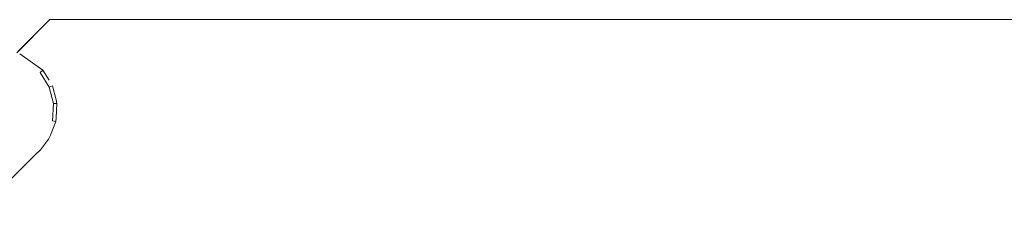
# Model space of a CAD drawing. Units: millimetres. Extents: x 60344 to 74011, y -16940 to -12247.
# Drawn here: x 60626 to 60772, y -12524 to -12494 of the extents above; entities that cross this region are included whole.
import ezdxf

# ---------------------------------------------------------------- set-up
doc = ezdxf.new("R2010")
doc.units = ezdxf.units.MM
doc.header["$MEASUREMENT"] = 0
doc.layers.add('Новый_Чертеж и Рисунок_Ном._пера__7', color=7, linetype='Continuous', lineweight=15)

msp = doc.modelspace()

# ---------------------------------------------------------------- linework, layer by layer
at = {"layer": 'Новый_Чертеж и Рисунок_Ном._пера__7', "color": 7, "linetype": 'Continuous', "lineweight": 15}
for points in [[(60630.33, -12493.62), (60625.43, -12498.52)], [(60630.33, -12493.62), (60625.66, -12498.28)], [(64745.65, -12493.62), (60630.33, -12493.62)], [(64745.65, -12493.62), (60630.33, -12493.62)], [(60629.3, -12501.12), (60625.88, -12498.71)], [(60629.3, -12501.12), (60625.88, -12498.71)], [(60628.91, -12501.45), (60629.3, -12501.12)], [(60628.91, -12501.45), (60629.3, -12501.12)], [(60628.91, -12501.45), (60630.26, -12503.61)], [(60628.91, -12501.45), (60630.26, -12503.61)], [(60630.24, -12502.61), (60629.3, -12501.12)], [(60630.24, -12502.61), (60629.3, -12501.12)], [(60630.26, -12503.61), (60630.73, -12503.41)], [(60630.26, -12503.61), (60630.73, -12503.41)], [(60630.73, -12503.41), (60631.26, -12505.51)], [(60630.73, -12503.41), (60631.26, -12505.51)], [(60630.26, -12503.61), (60630.89, -12506.07)], [(60630.26, -12503.61), (60630.89, -12506.07)], [(60630.89, -12506.07), (60630.72, -12508.61)], [(60630.89, -12506.07), (60630.72, -12508.61)], [(60631.4, -12506.03), (60630.89, -12506.07)], [(60631.4, -12506.03), (60630.89, -12506.07)], [(60631.25, -12508.2), (60631.39, -12506.03)], [(60631.25, -12508.2), (60631.39, -12506.03)], [(60631.26, -12505.51), (60631.39, -12506.03)], [(60631.26, -12505.51), (60631.39, -12506.03)], [(60630.41, -12510.75), (60631.21, -12508.73)], [(60630.41, -12510.75), (60631.21, -12508.73)], [(60631.21, -12508.73), (60630.72, -12508.61)], [(60631.21, -12508.73), (60630.72, -12508.61)], [(60631.21, -12508.73), (60631.25, -12508.2)], [(60631.21, -12508.73), (60631.25, -12508.2)], [(60630.21, -12511.24), (60630.41, -12510.75)], [(60630.21, -12511.24), (60630.41, -12510.75)], [(60628.95, -12512.91), (60630.15, -12511.32)], [(60628.95, -12512.91), (60630.15, -12511.32)], [(60630.15, -12511.32), (60630.21, -12511.24)], [(60630.15, -12511.32), (60630.21, -12511.24)], [(60618.15, -12523.68), (60628.58, -12513.29)], [(60618.15, -12523.68), (60628.58, -12513.29)], [(60628.6, -12513.27), (60628.91, -12512.96)], [(60628.6, -12513.27), (60628.91, -12512.96)], [(60628.91, -12512.96), (60628.95, -12512.91)], [(60628.91, -12512.96), (60628.95, -12512.91)]]:
    msp.add_lwpolyline(points, dxfattribs=at)

doc.saveas('drawing.dxf')
